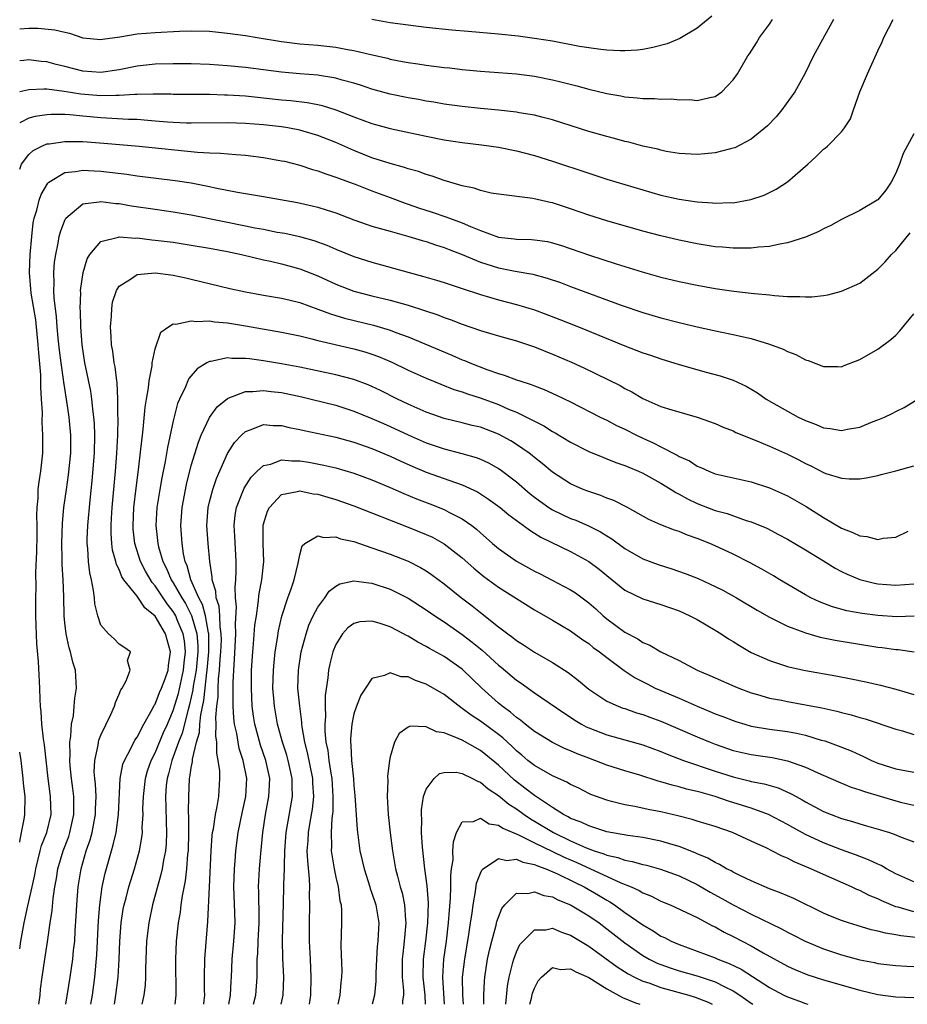
# Model space of a CAD drawing. Units: inches. Extents: x 2592000 to 2595000, y 1542000 to 1545000.
# Drawn here: x 2592000 to 2592098, y 1542000 to 1542109 of the extents above; entities that cross this region are included whole.
import ezdxf

# ---------------------------------------------------------------- set-up
doc = ezdxf.new("R2010")
doc.units = ezdxf.units.IN
doc.header["$MEASUREMENT"] = 0
doc.layers.add('LD25921542_2ft', color=143, linetype='Continuous')

msp = doc.modelspace()

# ---------------------------------------------------------------- linework, layer by layer
at = {"layer": 'LD25921542_2ft'}
for points, elevation in [([(2592076.62, 1542109.38), (2592075, 1542108.05), (2592073.08, 1542106.92), (2592071.67, 1542106.33), (2592070.11, 1542105.89), (2592069, 1542105.69), (2592068.39, 1542105.61), (2592067, 1542105.53), (2592066.47, 1542105.53), (2592065, 1542105.61), (2592064.33, 1542105.67), (2592063, 1542105.86), (2592061.97, 1542106.03), (2592059, 1542106.6), (2592057, 1542106.92), (2592055.17, 1542107.17), (2592053, 1542107.39), (2592049.67, 1542107.67), (2592047.83, 1542107.83), (2592045, 1542108.12), (2592043, 1542108.37), (2592041, 1542108.65), (2592039, 1542109.01)], 7736), ([(2592000, 1542107.96), (2592001, 1542108.04), (2592002.05, 1542108.05), (2592003.88, 1542107.88), (2592005, 1542107.59), (2592005.5, 1542107.5), (2592007, 1542106.99), (2592009, 1542106.79), (2592009.17, 1542106.83), (2592011.08, 1542107.08), (2592013, 1542107.41), (2592015, 1542107.56), (2592017.7, 1542107.7), (2592019, 1542107.74), (2592021, 1542107.7), (2592023, 1542107.51), (2592025, 1542107.24), (2592026.3, 1542107), (2592029, 1542106.56), (2592031, 1542106.32), (2592033, 1542106.17), (2592035, 1542105.95), (2592036.3, 1542105.7), (2592037, 1542105.58), (2592038.87, 1542105.13), (2592040.71, 1542104.71), (2592041, 1542104.63), (2592042.37, 1542104.37), (2592043, 1542104.24), (2592044.09, 1542104.09), (2592045, 1542103.94), (2592047, 1542103.69), (2592047.64, 1542103.64), (2592049, 1542103.48), (2592051, 1542103.3), (2592055, 1542102.99), (2592057, 1542102.73), (2592059, 1542102.33), (2592059.9, 1542102.1), (2592061.67, 1542101.67), (2592063, 1542101.3), (2592065, 1542100.81), (2592066.55, 1542100.55), (2592067, 1542100.45), (2592068.35, 1542100.35), (2592069, 1542100.26), (2592070.27, 1542100.27), (2592071, 1542100.2), (2592072.21, 1542100.21), (2592073, 1542100.11), (2592074.14, 1542100.14), (2592075, 1542100.04), (2592076.39, 1542100.39), (2592077, 1542100.5), (2592077.73, 1542101), (2592079, 1542102.32), (2592079.47, 1542103), (2592080.63, 1542105), (2592080.79, 1542105.21), (2592081.57, 1542106.43), (2592081.89, 1542107), (2592083, 1542108.49), (2592083.36, 1542109)], 7734), ([(2592090.11, 1542109), (2592087.9, 1542105), (2592086.91, 1542103), (2592085.83, 1542101), (2592084.37, 1542099), (2592083.75, 1542098.25), (2592082.78, 1542097.22), (2592081, 1542095.76), (2592079.19, 1542094.81), (2592079, 1542094.75), (2592078.69, 1542094.69), (2592077, 1542094.24), (2592075.87, 1542094.13), (2592075, 1542094.08), (2592073, 1542094.19), (2592071.59, 1542094.41), (2592071, 1542094.53), (2592070.64, 1542094.64), (2592069, 1542095), (2592067.44, 1542095.44), (2592067, 1542095.52), (2592065.85, 1542095.85), (2592065, 1542096.05), (2592063, 1542096.62), (2592059, 1542097.89), (2592057.81, 1542098.19), (2592057, 1542098.41), (2592055.31, 1542098.69), (2592055, 1542098.75), (2592053, 1542098.96), (2592051, 1542099.14), (2592049, 1542099.36), (2592047, 1542099.65), (2592045.85, 1542099.85), (2592045, 1542099.98), (2592044.14, 1542100.14), (2592043, 1542100.33), (2592041, 1542100.75), (2592039, 1542101.29), (2592037.73, 1542101.73), (2592037, 1542101.95), (2592035.7, 1542102.3), (2592035, 1542102.52), (2592033.19, 1542102.81), (2592033, 1542102.85), (2592031.01, 1542102.99), (2592029, 1542103.17), (2592027, 1542103.45), (2592025, 1542103.7), (2592023, 1542103.87), (2592021, 1542104.01), (2592019, 1542104.1), (2592017, 1542104.11), (2592015, 1542104.06), (2592013, 1542103.86), (2592011, 1542103.45), (2592009, 1542103.13), (2592007, 1542103.28), (2592005, 1542103.82), (2592004.04, 1542104.04), (2592003, 1542104.31), (2592002.36, 1542104.36), (2592001, 1542104.53), (2592000.46, 1542104.46), (2592000, 1542104.43)], 7732), ([(2592000, 1542101.05), (2592001, 1542101.26), (2592002.66, 1542101.34), (2592003, 1542101.32), (2592004.91, 1542101.09), (2592006.77, 1542100.77), (2592009, 1542100.59), (2592010.65, 1542100.65), (2592011, 1542100.63), (2592012.75, 1542100.75), (2592013, 1542100.75), (2592014.79, 1542100.79), (2592015, 1542100.78), (2592016.78, 1542100.78), (2592017, 1542100.76), (2592021, 1542100.74), (2592022.67, 1542100.67), (2592023, 1542100.67), (2592025, 1542100.55), (2592027, 1542100.35), (2592029, 1542100.12), (2592030.03, 1542100.03), (2592031.83, 1542099.83), (2592033, 1542099.61), (2592033.5, 1542099.5), (2592035.01, 1542099.01), (2592037, 1542098.22), (2592039, 1542097.48), (2592041, 1542096.93), (2592045, 1542096.08), (2592047, 1542095.68), (2592049, 1542095.38), (2592051.13, 1542095.13), (2592053, 1542094.87), (2592055, 1542094.48), (2592057, 1542093.97), (2592059, 1542093.34), (2592063, 1542091.98), (2592065, 1542091.34), (2592069, 1542090.14), (2592071, 1542089.58), (2592073, 1542089.12), (2592075, 1542088.82), (2592076.71, 1542088.71), (2592077, 1542088.67), (2592078.74, 1542088.74), (2592079, 1542088.73), (2592080.93, 1542089.07), (2592082.42, 1542089.58), (2592083.77, 1542090.23), (2592085, 1542091.04), (2592087.25, 1542093), (2592088.17, 1542093.83), (2592089, 1542094.65), (2592089.2, 1542094.8), (2592089.44, 1542095), (2592091, 1542096.56), (2592091.33, 1542097), (2592091.99, 1542098.01), (2592092.3, 1542099), (2592093.02, 1542101), (2592093.85, 1542103), (2592095, 1542105.55), (2592095.47, 1542106.53), (2592095.68, 1542107), (2592096.7, 1542109)], 7730), ([(2592099, 1542096.37), (2592097.81, 1542094.19), (2592097.4, 1542093), (2592097, 1542091.98), (2592096.47, 1542091), (2592095.89, 1542090.11), (2592095, 1542089.05), (2592094.93, 1542089), (2592093, 1542087.87), (2592091, 1542086.88), (2592089.79, 1542086.21), (2592089, 1542085.84), (2592088.46, 1542085.54), (2592087, 1542084.91), (2592085, 1542084.27), (2592084.15, 1542084.15), (2592083, 1542083.89), (2592081.81, 1542083.81), (2592081, 1542083.7), (2592079.71, 1542083.71), (2592079, 1542083.68), (2592077.8, 1542083.8), (2592077, 1542083.85), (2592075, 1542084.16), (2592073, 1542084.58), (2592071, 1542085.05), (2592069, 1542085.58), (2592065, 1542086.71), (2592063, 1542087.34), (2592061, 1542088.05), (2592059, 1542088.7), (2592058.74, 1542088.74), (2592056.8, 1542089.2), (2592053, 1542089.66), (2592052.2, 1542089.8), (2592051, 1542090.09), (2592050.33, 1542090.33), (2592049, 1542090.61), (2592047.62, 1542091), (2592047, 1542091.18), (2592045.66, 1542091.66), (2592045, 1542091.84), (2592044.17, 1542092.17), (2592043, 1542092.48), (2592042.62, 1542092.62), (2592041, 1542093.05), (2592039, 1542093.69), (2592037, 1542094.5), (2592035, 1542095.39), (2592033, 1542096.18), (2592032.37, 1542096.37), (2592031, 1542096.75), (2592029.69, 1542097), (2592029, 1542097.11), (2592027, 1542097.35), (2592025, 1542097.51), (2592023, 1542097.58), (2592019, 1542097.55), (2592018.45, 1542097.55), (2592017, 1542097.61), (2592016.36, 1542097.64), (2592015, 1542097.77), (2592014.18, 1542097.82), (2592013, 1542097.92), (2592012.05, 1542097.95), (2592009, 1542098.13), (2592007, 1542098.31), (2592005.55, 1542098.45), (2592005, 1542098.48), (2592003.5, 1542098.5), (2592003, 1542098.46), (2592001.73, 1542098.27), (2592001, 1542098.07), (2592000, 1542097.57)], 7728), ([(2592000, 1542092.44), (2592000.21, 1542093), (2592001, 1542094.06), (2592001.48, 1542094.52), (2592002.45, 1542095), (2592003, 1542095.23), (2592003.25, 1542095.25), (2592005, 1542095.52), (2592005.49, 1542095.49), (2592007, 1542095.49), (2592009.32, 1542095.32), (2592013.22, 1542095), (2592019.67, 1542094.33), (2592021, 1542094.26), (2592022.22, 1542094.22), (2592023.94, 1542094.06), (2592025, 1542094), (2592027, 1542093.75), (2592029, 1542093.38), (2592029.31, 1542093.31), (2592031, 1542092.88), (2592032.42, 1542092.42), (2592033, 1542092.26), (2592033.91, 1542091.91), (2592035, 1542091.56), (2592035.39, 1542091.39), (2592037.31, 1542090.69), (2592039, 1542090.04), (2592041, 1542089.32), (2592042.68, 1542088.68), (2592043, 1542088.58), (2592044.16, 1542088.16), (2592045.67, 1542087.67), (2592047.17, 1542087.17), (2592047.58, 1542087), (2592049, 1542086.5), (2592049.92, 1542086.08), (2592051, 1542085.65), (2592053, 1542084.92), (2592054.73, 1542084.73), (2592055, 1542084.69), (2592056.66, 1542084.66), (2592057, 1542084.63), (2592058.42, 1542084.42), (2592059, 1542084.3), (2592060, 1542084), (2592063.08, 1542082.92), (2592066.03, 1542081.97), (2592068.93, 1542081.07), (2592071, 1542080.49), (2592073, 1542080.01), (2592075, 1542079.59), (2592077, 1542079.22), (2592079.08, 1542078.92), (2592081, 1542078.71), (2592081.34, 1542078.66), (2592083, 1542078.52), (2592083.56, 1542078.44), (2592085, 1542078.36), (2592086.36, 1542078.36), (2592087, 1542078.3), (2592087.7, 1542078.3), (2592089, 1542078.45), (2592089.47, 1542078.53), (2592091, 1542078.93), (2592093, 1542079.83), (2592095, 1542081.36), (2592095.81, 1542082.19), (2592096.53, 1542083), (2592097, 1542083.43), (2592098.6, 1542085.4)], 7726), ([(2592000, 1542006.13), (2592000.12, 1542007), (2592000.48, 1542009), (2592000.89, 1542010.89), (2592001.39, 1542013), (2592001.67, 1542014.33), (2592001.78, 1542015), (2592002.06, 1542016.06), (2592002.27, 1542017), (2592002.42, 1542017.58), (2592003, 1542019), (2592003.47, 1542021), (2592003.42, 1542023), (2592003.16, 1542025), (2592002.73, 1542028.73), (2592002.63, 1542029.37), (2592002.46, 1542031), (2592002.39, 1542032.39), (2592002.31, 1542033), (2592002.26, 1542033.74), (2592002.22, 1542035), (2592002.07, 1542037.93), (2592001.89, 1542039.89), (2592001.77, 1542043), (2592001.77, 1542045), (2592001.81, 1542046.19), (2592001.8, 1542047.8), (2592001.91, 1542050.09), (2592001.93, 1542051.93), (2592001.92, 1542053), (2592001.9, 1542054.1), (2592001.93, 1542055), (2592002.03, 1542056.03), (2592002.06, 1542057), (2592002.15, 1542057.85), (2592002.34, 1542059), (2592002.56, 1542061), (2592002.57, 1542061.43), (2592002.57, 1542063), (2592002.48, 1542064.48), (2592002.51, 1542065.49), (2592002.43, 1542067), (2592002.33, 1542068.33), (2592002.34, 1542069), (2592002.33, 1542069.67), (2592002.11, 1542072.11), (2592002.06, 1542073), (2592001.77, 1542075.77), (2592001.28, 1542078.72), (2592001.1, 1542081), (2592001.16, 1542083), (2592001.33, 1542085), (2592001.51, 1542086.49), (2592001.62, 1542087), (2592001.9, 1542087.9), (2592002.15, 1542089), (2592002.37, 1542089.63), (2592003.1, 1542090.9), (2592003.22, 1542091), (2592005, 1542092.09), (2592006.17, 1542092.17), (2592007, 1542092.34), (2592008.24, 1542092.24), (2592009, 1542092.21), (2592011.87, 1542091.87), (2592013, 1542091.7), (2592017.2, 1542091.2), (2592019, 1542090.92), (2592021, 1542090.51), (2592021.63, 1542090.37), (2592024.1, 1542089.9), (2592027, 1542089.43), (2592030.75, 1542088.75), (2592032.38, 1542088.38), (2592033, 1542088.23), (2592033.94, 1542087.94), (2592035, 1542087.59), (2592037, 1542086.83), (2592038.35, 1542086.35), (2592039, 1542086.14), (2592040.19, 1542085.81), (2592041, 1542085.56), (2592043.1, 1542085), (2592044.55, 1542084.55), (2592045, 1542084.43), (2592046.05, 1542084.05), (2592047, 1542083.77), (2592047.54, 1542083.54), (2592049, 1542083), (2592051, 1542082.16), (2592053, 1542081.51), (2592054.85, 1542081.15), (2592056.81, 1542080.81), (2592058.39, 1542080.39), (2592059.88, 1542079.88), (2592061, 1542079.45), (2592066.6, 1542077.4), (2592069, 1542076.57), (2592071, 1542075.98), (2592073, 1542075.46), (2592075.01, 1542074.99), (2592077.56, 1542074.44), (2592079, 1542074.15), (2592080.13, 1542073.87), (2592081, 1542073.69), (2592083, 1542073.08), (2592084.53, 1542072.53), (2592085, 1542072.26), (2592085.93, 1542071.93), (2592087, 1542071.34), (2592087.28, 1542071.28), (2592089, 1542070.58), (2592090.59, 1542070.59), (2592091, 1542070.57), (2592091.29, 1542070.71), (2592093, 1542071.37), (2592095, 1542072.51), (2592096.43, 1542073.57), (2592097, 1542074.06), (2592097.46, 1542074.54), (2592099, 1542076.42)], 7724), ([(2592002.13, 1542000), (2592002.26, 1542001), (2592002.32, 1542001.68), (2592002.48, 1542003), (2592002.77, 1542005), (2592003.09, 1542006.91), (2592003.38, 1542009), (2592003.6, 1542010.4), (2592003.7, 1542011.7), (2592003.9, 1542013), (2592004.06, 1542013.94), (2592004.21, 1542015), (2592004.8, 1542017), (2592005.43, 1542018.57), (2592005.56, 1542019), (2592006.01, 1542021), (2592006.01, 1542022.01), (2592005.99, 1542023), (2592005.89, 1542023.89), (2592005.74, 1542025), (2592005.6, 1542026.4), (2592005.56, 1542027), (2592005.6, 1542027.6), (2592005.55, 1542029), (2592005.68, 1542029.68), (2592005.73, 1542031), (2592005.94, 1542031.94), (2592006.04, 1542033), (2592006.1, 1542033.9), (2592006.29, 1542035), (2592006.17, 1542037), (2592005.88, 1542037.88), (2592005.64, 1542039), (2592005.46, 1542039.46), (2592005.13, 1542041), (2592005, 1542042.22), (2592004.93, 1542043), (2592004.88, 1542045.12), (2592004.8, 1542047), (2592004.69, 1542048.69), (2592004.69, 1542049.31), (2592004.65, 1542051), (2592004.74, 1542053.26), (2592004.9, 1542055), (2592005.17, 1542057), (2592005.41, 1542058.59), (2592005.66, 1542061), (2592005.65, 1542063), (2592005.46, 1542065), (2592005.18, 1542067), (2592004.87, 1542068.87), (2592004.85, 1542069.15), (2592004.58, 1542071), (2592004.41, 1542072.41), (2592004.27, 1542073.73), (2592004.15, 1542075), (2592004.08, 1542076.08), (2592003.95, 1542077), (2592003.82, 1542078.18), (2592003.79, 1542079), (2592003.82, 1542079.82), (2592003.79, 1542081), (2592003.87, 1542082.13), (2592003.99, 1542083), (2592004.26, 1542084.26), (2592004.38, 1542085), (2592004.5, 1542085.5), (2592005, 1542086.79), (2592005.12, 1542087), (2592007, 1542088.62), (2592008.81, 1542088.81), (2592009, 1542088.87), (2592010.64, 1542088.64), (2592011, 1542088.63), (2592012.38, 1542088.38), (2592015, 1542088), (2592017, 1542087.72), (2592019, 1542087.37), (2592022.63, 1542086.63), (2592025, 1542086.18), (2592026.04, 1542085.96), (2592027, 1542085.79), (2592028.52, 1542085.48), (2592029.34, 1542085.34), (2592030.98, 1542084.98), (2592032.55, 1542084.55), (2592034.02, 1542084.02), (2592035, 1542083.57), (2592037, 1542082.77), (2592039, 1542082.13), (2592043.13, 1542081), (2592044.61, 1542080.61), (2592046.16, 1542080.16), (2592047, 1542079.89), (2592047.66, 1542079.66), (2592049, 1542079.23), (2592051, 1542078.57), (2592053, 1542077.98), (2592055, 1542077.46), (2592057, 1542076.87), (2592058.37, 1542076.37), (2592059.81, 1542075.81), (2592061.85, 1542075), (2592067, 1542072.88), (2592069, 1542072.11), (2592069.84, 1542071.84), (2592071, 1542071.43), (2592073, 1542070.82), (2592076.02, 1542069.98), (2592077.57, 1542069.57), (2592079, 1542069.08), (2592080.42, 1542068.42), (2592081.68, 1542067.68), (2592082.66, 1542067), (2592085, 1542065.65), (2592086.19, 1542065), (2592087, 1542064.61), (2592088.17, 1542064.17), (2592089, 1542063.82), (2592089.74, 1542063.74), (2592091, 1542063.51), (2592091.66, 1542063.66), (2592093, 1542063.87), (2592094.5, 1542064.5), (2592095, 1542064.68), (2592095.76, 1542065), (2592096.6, 1542065.4), (2592097, 1542065.62), (2592097.94, 1542066.06), (2592099.18, 1542066.82)], 7722), ([(2592005.12, 1542000), (2592005.59, 1542003), (2592005.89, 1542005), (2592005.97, 1542005.97), (2592006.09, 1542007), (2592006.14, 1542008.14), (2592006.25, 1542009.75), (2592006.32, 1542011), (2592006.49, 1542013), (2592006.8, 1542015), (2592007.36, 1542017), (2592007.8, 1542018.2), (2592008.01, 1542019), (2592008.23, 1542020.23), (2592008.4, 1542021), (2592008.4, 1542021.6), (2592008.45, 1542023), (2592008.38, 1542024.38), (2592008.31, 1542025), (2592008.26, 1542025.74), (2592008.31, 1542027), (2592008.68, 1542028.68), (2592008.71, 1542029), (2592008.76, 1542029.24), (2592009, 1542029.8), (2592010.08, 1542032.08), (2592010.48, 1542033), (2592010.59, 1542033.41), (2592011, 1542034.33), (2592011.19, 1542034.81), (2592011.33, 1542035), (2592011.8, 1542035.8), (2592012.24, 1542037), (2592011.95, 1542038.04), (2592012.25, 1542039), (2592011.52, 1542039.52), (2592011, 1542039.85), (2592010.47, 1542040.47), (2592009.85, 1542041), (2592009, 1542041.95), (2592008.65, 1542043), (2592008.33, 1542044.33), (2592008.28, 1542045), (2592008.19, 1542045.81), (2592007.94, 1542047), (2592007.77, 1542047.77), (2592007.63, 1542049), (2592007.55, 1542050.45), (2592007.48, 1542051), (2592007.48, 1542051.48), (2592007.54, 1542053), (2592007.8, 1542055.8), (2592008.04, 1542057.96), (2592008.28, 1542061), (2592008.32, 1542063), (2592008.28, 1542064.28), (2592008.22, 1542065), (2592008.09, 1542065.91), (2592007.99, 1542067), (2592007.86, 1542067.86), (2592007.2, 1542071), (2592006.9, 1542073), (2592006.77, 1542075), (2592006.73, 1542076.73), (2592006.71, 1542077), (2592006.76, 1542078.76), (2592006.75, 1542079), (2592007.01, 1542081), (2592007.47, 1542082.53), (2592007.78, 1542083), (2592009, 1542084.44), (2592010.93, 1542084.93), (2592011, 1542084.96), (2592012.82, 1542084.82), (2592013, 1542084.84), (2592014.62, 1542084.62), (2592015, 1542084.6), (2592017, 1542084.35), (2592019, 1542084.04), (2592021, 1542083.7), (2592023, 1542083.33), (2592024.57, 1542083), (2592027, 1542082.4), (2592027.75, 1542082.25), (2592029, 1542081.96), (2592031, 1542081.42), (2592033, 1542080.62), (2592035, 1542079.71), (2592037, 1542078.95), (2592039, 1542078.42), (2592041, 1542077.93), (2592043, 1542077.38), (2592044.81, 1542076.81), (2592046.3, 1542076.3), (2592047, 1542076.02), (2592047.76, 1542075.76), (2592049, 1542075.28), (2592051, 1542074.59), (2592053, 1542073.99), (2592055, 1542073.43), (2592057, 1542072.76), (2592059, 1542071.97), (2592059.68, 1542071.68), (2592061.08, 1542071.08), (2592062.45, 1542070.45), (2592066.48, 1542068.48), (2592067, 1542068.17), (2592067.79, 1542067.79), (2592069, 1542067.04), (2592071, 1542066.18), (2592072.2, 1542065.8), (2592075, 1542065), (2592077, 1542064.29), (2592077.88, 1542063.88), (2592079, 1542063.46), (2592079.3, 1542063.3), (2592081.62, 1542062.38), (2592083, 1542061.79), (2592085, 1542060.9), (2592086.27, 1542060.27), (2592087, 1542059.86), (2592087.6, 1542059.6), (2592089, 1542058.85), (2592089.24, 1542058.76), (2592091, 1542058.25), (2592091.85, 1542058.15), (2592093, 1542058.17), (2592093.72, 1542058.28), (2592095, 1542058.52), (2592095.36, 1542058.64), (2592097, 1542059.05), (2592099, 1542059.59)], 7720), ([(2592007.89, 1542000), (2592008.05, 1542001), (2592008.33, 1542003), (2592008.54, 1542005.46), (2592008.71, 1542009.29), (2592008.86, 1542011), (2592009.14, 1542013), (2592009.47, 1542014.53), (2592010.16, 1542017), (2592010.36, 1542017.64), (2592010.67, 1542019), (2592010.95, 1542021), (2592011.12, 1542025), (2592011.42, 1542026.58), (2592011.59, 1542027), (2592012.3, 1542028.3), (2592012.76, 1542029.24), (2592013, 1542029.58), (2592013.73, 1542031), (2592014.7, 1542032.7), (2592014.9, 1542033.1), (2592015, 1542033.24), (2592015.49, 1542034.51), (2592015.71, 1542035), (2592016.13, 1542036.13), (2592016.43, 1542037), (2592016.49, 1542037.51), (2592016.7, 1542039), (2592016.15, 1542041), (2592015, 1542042.96), (2592013.87, 1542043.87), (2592013, 1542045.18), (2592011.54, 1542047), (2592011.31, 1542047.31), (2592011, 1542048.14), (2592010.7, 1542048.7), (2592010.64, 1542049), (2592010.28, 1542050.28), (2592010.2, 1542051), (2592010.12, 1542052.12), (2592010.12, 1542053), (2592010.18, 1542053.82), (2592010.24, 1542055), (2592010.61, 1542059), (2592010.76, 1542061), (2592010.86, 1542063), (2592010.9, 1542064.9), (2592010.88, 1542065.12), (2592010.88, 1542067), (2592010.79, 1542068.79), (2592010.76, 1542069), (2592010.57, 1542070.57), (2592010.47, 1542071), (2592010.3, 1542072.3), (2592010.17, 1542073), (2592010.12, 1542073.88), (2592010.06, 1542075), (2592010.16, 1542076.16), (2592010.19, 1542077), (2592010.29, 1542077.71), (2592010.71, 1542079), (2592011, 1542079.48), (2592012.25, 1542080.25), (2592013, 1542080.79), (2592015, 1542080.96), (2592016.74, 1542080.74), (2592017, 1542080.72), (2592018.4, 1542080.4), (2592019, 1542080.28), (2592023.26, 1542079.25), (2592025, 1542078.87), (2592027, 1542078.5), (2592029, 1542078.17), (2592029.93, 1542077.93), (2592031, 1542077.68), (2592033, 1542076.96), (2592034.41, 1542076.41), (2592035.96, 1542075.96), (2592039.17, 1542075.17), (2592041, 1542074.62), (2592041.63, 1542074.37), (2592043, 1542073.88), (2592047.85, 1542071.85), (2592049, 1542071.35), (2592049.26, 1542071.26), (2592049.85, 1542071), (2592051.73, 1542070.27), (2592053, 1542069.83), (2592053.65, 1542069.65), (2592055, 1542069.12), (2592055.36, 1542069), (2592056.62, 1542068.62), (2592057, 1542068.45), (2592058.06, 1542068.06), (2592059.44, 1542067.44), (2592061, 1542066.68), (2592064.28, 1542065), (2592065, 1542064.66), (2592066.08, 1542064.08), (2592067, 1542063.67), (2592068.28, 1542063), (2592069, 1542062.65), (2592070.14, 1542062.14), (2592071, 1542061.69), (2592072.78, 1542060.78), (2592073, 1542060.64), (2592074.14, 1542060.14), (2592075, 1542059.56), (2592075.41, 1542059.41), (2592076.29, 1542059), (2592077, 1542058.72), (2592081, 1542057.83), (2592083, 1542057.18), (2592085, 1542056.29), (2592087.09, 1542055.09), (2592089, 1542053.87), (2592091, 1542052.69), (2592092.23, 1542052.23), (2592093, 1542051.85), (2592093.79, 1542051.79), (2592095, 1542051.45), (2592095.61, 1542051.61), (2592097, 1542051.71), (2592098.37, 1542052.37)], 7718), ([(2592010.49, 1542000), (2592010.65, 1542001), (2592010.89, 1542003), (2592011, 1542005), (2592011.08, 1542007), (2592011.23, 1542009), (2592011.47, 1542010.53), (2592011.57, 1542011), (2592011.78, 1542011.78), (2592012.08, 1542013), (2592012.29, 1542013.71), (2592012.7, 1542015), (2592013.26, 1542017), (2592013.53, 1542018.47), (2592013.58, 1542019), (2592013.57, 1542019.57), (2592013.66, 1542021), (2592013.65, 1542021.65), (2592013.69, 1542023), (2592013.92, 1542025), (2592014.16, 1542025.84), (2592014.57, 1542027), (2592015, 1542027.83), (2592015.93, 1542030.07), (2592016.35, 1542031), (2592017, 1542032.51), (2592017.58, 1542034.42), (2592018.15, 1542037), (2592018.22, 1542037.78), (2592018.35, 1542039), (2592018.24, 1542040.24), (2592018.1, 1542041), (2592017.45, 1542042.55), (2592017.28, 1542043), (2592017.18, 1542043.18), (2592017, 1542043.47), (2592016.32, 1542044.32), (2592015, 1542046.33), (2592014.68, 1542046.68), (2592013.93, 1542047.93), (2592013.39, 1542049), (2592012.75, 1542051), (2592012.58, 1542052.58), (2592012.55, 1542053), (2592012.64, 1542055), (2592012.88, 1542057.12), (2592013.15, 1542059.15), (2592013.43, 1542061.43), (2592013.58, 1542063), (2592013.68, 1542063.68), (2592013.89, 1542066.11), (2592014.03, 1542067), (2592014.25, 1542068.25), (2592014.32, 1542069), (2592014.66, 1542070.66), (2592014.68, 1542071), (2592015, 1542072.55), (2592015.62, 1542074.38), (2592016.46, 1542075), (2592017, 1542075.31), (2592017.28, 1542075.28), (2592019, 1542075.67), (2592019.58, 1542075.58), (2592021, 1542075.65), (2592021.55, 1542075.55), (2592023, 1542075.44), (2592025, 1542075.11), (2592029, 1542074.41), (2592031, 1542073.99), (2592032.34, 1542073.66), (2592033, 1542073.47), (2592037, 1542072.55), (2592038.21, 1542072.21), (2592039, 1542071.97), (2592039.71, 1542071.71), (2592041.12, 1542071.12), (2592043, 1542070.21), (2592045, 1542069.3), (2592046.63, 1542068.63), (2592048.07, 1542068.07), (2592049, 1542067.81), (2592049.58, 1542067.58), (2592051.1, 1542067.1), (2592053, 1542066.38), (2592054.11, 1542065.89), (2592055, 1542065.53), (2592056.71, 1542064.71), (2592057, 1542064.53), (2592058.03, 1542064.03), (2592059, 1542063.41), (2592059.27, 1542063.27), (2592061, 1542062.21), (2592063, 1542061.18), (2592064.55, 1542060.55), (2592065, 1542060.39), (2592065.99, 1542059.99), (2592067, 1542059.65), (2592067.44, 1542059.44), (2592068.52, 1542059), (2592069, 1542058.79), (2592071, 1542057.68), (2592072.11, 1542057), (2592072.64, 1542056.64), (2592073, 1542056.47), (2592073.94, 1542055.94), (2592075, 1542055.43), (2592077, 1542054.67), (2592078.32, 1542054.32), (2592080.43, 1542053.57), (2592081, 1542053.41), (2592082.7, 1542052.7), (2592084.02, 1542052.02), (2592085, 1542051.5), (2592087, 1542050.3), (2592089, 1542049.07), (2592090.29, 1542048.29), (2592091, 1542047.9), (2592091.61, 1542047.61), (2592093, 1542047.02), (2592094.63, 1542046.63), (2592095, 1542046.56), (2592097, 1542046.41), (2592099, 1542046.56)], 7716), ([(2592099.04, 1542042.96), (2592097.1, 1542042.9), (2592095, 1542043.04), (2592093.27, 1542043.27), (2592091.57, 1542043.57), (2592089.99, 1542043.99), (2592088.54, 1542044.54), (2592087.59, 1542045), (2592087, 1542045.32), (2592084.15, 1542047), (2592083.44, 1542047.44), (2592082.17, 1542048.17), (2592080.87, 1542048.87), (2592079, 1542049.82), (2592077, 1542050.74), (2592076.4, 1542051), (2592075, 1542051.56), (2592073.92, 1542051.92), (2592073, 1542052.33), (2592072.49, 1542052.49), (2592071, 1542053.09), (2592069.67, 1542053.67), (2592067.29, 1542055), (2592065.77, 1542055.77), (2592065, 1542056.04), (2592064.33, 1542056.33), (2592063, 1542056.76), (2592062.39, 1542057), (2592061, 1542057.62), (2592059, 1542058.9), (2592057.86, 1542059.86), (2592057, 1542060.51), (2592056.74, 1542060.74), (2592056.39, 1542061), (2592055, 1542061.96), (2592054.36, 1542062.36), (2592053, 1542063.12), (2592051, 1542063.87), (2592050.08, 1542064.08), (2592049, 1542064.36), (2592047, 1542064.83), (2592045, 1542065.53), (2592043, 1542066.43), (2592041.82, 1542067), (2592039.96, 1542067.96), (2592039, 1542068.4), (2592038.58, 1542068.58), (2592037, 1542069.16), (2592035, 1542069.67), (2592031, 1542070.51), (2592029, 1542070.9), (2592027, 1542071.24), (2592025.43, 1542071.43), (2592025, 1542071.5), (2592023.5, 1542071.5), (2592023, 1542071.56), (2592021.17, 1542071.17), (2592021, 1542071.16), (2592020.71, 1542071), (2592019.66, 1542070.34), (2592018.74, 1542069.26), (2592018.62, 1542069), (2592018.36, 1542068.36), (2592017.69, 1542067), (2592017.49, 1542066.51), (2592017, 1542064.58), (2592016.35, 1542061.65), (2592016.1, 1542060.1), (2592015.72, 1542058.28), (2592015.51, 1542057), (2592015.2, 1542055), (2592015.09, 1542053), (2592015.29, 1542051), (2592015.37, 1542050.63), (2592015.84, 1542049), (2592016.25, 1542048.25), (2592016.76, 1542047), (2592017, 1542046.64), (2592017.94, 1542045), (2592018.35, 1542044.35), (2592019.03, 1542043.03), (2592019.6, 1542041), (2592019.71, 1542039.71), (2592019.71, 1542039), (2592019.53, 1542037), (2592019.22, 1542035.22), (2592019.18, 1542034.82), (2592018.81, 1542033.19), (2592018.64, 1542032.64), (2592017.99, 1542030.01), (2592017.58, 1542029), (2592017, 1542027.39), (2592016.84, 1542027), (2592016.48, 1542025.52), (2592016.32, 1542025), (2592016.23, 1542024.23), (2592016.14, 1542023), (2592016.19, 1542021.81), (2592016.21, 1542020.21), (2592016.27, 1542019), (2592016.23, 1542017.77), (2592016.16, 1542017), (2592015.94, 1542015.94), (2592015.79, 1542015), (2592015.64, 1542014.36), (2592014.71, 1542011), (2592014.28, 1542009), (2592014.05, 1542007), (2592013.94, 1542003.94), (2592013.93, 1542003), (2592013.89, 1542002.11), (2592013.76, 1542001), (2592013.54, 1542000)], 7714), ([(2592017.22, 1542000), (2592017.32, 1542001), (2592017.28, 1542005), (2592017.37, 1542007), (2592017.58, 1542009), (2592017.79, 1542010.21), (2592017.87, 1542011), (2592018.01, 1542012.01), (2592018.35, 1542013.65), (2592018.51, 1542015), (2592018.63, 1542016.63), (2592018.68, 1542017), (2592018.72, 1542019), (2592018.73, 1542020.73), (2592018.7, 1542021.3), (2592018.72, 1542023), (2592018.81, 1542025), (2592018.85, 1542025.15), (2592019, 1542026.19), (2592019.14, 1542026.86), (2592019.14, 1542027.14), (2592019.59, 1542029), (2592019.92, 1542030.08), (2592019.95, 1542031), (2592020.04, 1542032.04), (2592020.38, 1542033.62), (2592020.52, 1542035), (2592020.72, 1542036.72), (2592020.77, 1542037), (2592020.94, 1542039), (2592020.93, 1542041), (2592020.9, 1542041.1), (2592020.57, 1542043), (2592020.24, 1542044.24), (2592019.84, 1542045), (2592018.96, 1542047), (2592018.55, 1542048.55), (2592018.33, 1542049), (2592018.15, 1542049.85), (2592017.99, 1542051), (2592017.85, 1542053), (2592017.97, 1542055), (2592018.46, 1542057.54), (2592019, 1542059.64), (2592019.78, 1542062.22), (2592020.1, 1542063), (2592021, 1542064.95), (2592021.85, 1542066.15), (2592023, 1542067.07), (2592023.09, 1542067.09), (2592025, 1542067.84), (2592025.82, 1542067.82), (2592027, 1542067.96), (2592027.84, 1542067.84), (2592029, 1542067.72), (2592031.24, 1542067.24), (2592032.27, 1542067), (2592035, 1542066.3), (2592037, 1542065.67), (2592039, 1542064.86), (2592040.28, 1542064.28), (2592041, 1542063.97), (2592043, 1542063.04), (2592045, 1542062.16), (2592047, 1542061.47), (2592048.96, 1542060.96), (2592050.52, 1542060.52), (2592051, 1542060.33), (2592051.92, 1542059.92), (2592053, 1542059.3), (2592053.19, 1542059.19), (2592055, 1542057.82), (2592056.52, 1542056.52), (2592057, 1542056.15), (2592057.66, 1542055.66), (2592058.6, 1542055), (2592059, 1542054.75), (2592061, 1542053.79), (2592061.58, 1542053.58), (2592062.96, 1542052.96), (2592064.3, 1542052.3), (2592065, 1542051.85), (2592065.54, 1542051.54), (2592067, 1542050.46), (2592069, 1542049.32), (2592070.68, 1542048.68), (2592072.2, 1542048.2), (2592073.69, 1542047.69), (2592075.12, 1542047.12), (2592077, 1542046.26), (2592077.83, 1542045.83), (2592079.35, 1542045), (2592081.64, 1542043.64), (2592083, 1542042.86), (2592085, 1542041.86), (2592086.82, 1542041.18), (2592087, 1542041.1), (2592088.63, 1542040.63), (2592090.3, 1542040.3), (2592095, 1542039.54), (2592095.49, 1542039.49), (2592097, 1542039.27), (2592097.26, 1542039.26), (2592099.03, 1542039.03)], 7712), ([(2592020.39, 1542000), (2592020.44, 1542000.44), (2592020.49, 1542001), (2592020.47, 1542001.53), (2592020.47, 1542003), (2592020.49, 1542005), (2592020.52, 1542005.48), (2592020.83, 1542009.17), (2592021, 1542013), (2592021.19, 1542017), (2592021.31, 1542018.69), (2592021.35, 1542019), (2592021.44, 1542019.44), (2592021.67, 1542021), (2592021.88, 1542021.88), (2592022.05, 1542023), (2592022.17, 1542025), (2592022.17, 1542025.83), (2592021.99, 1542027), (2592021.81, 1542027.81), (2592021.83, 1542029), (2592021.72, 1542029.72), (2592021.77, 1542031), (2592021.73, 1542031.73), (2592021.83, 1542033), (2592021.96, 1542034.04), (2592021.97, 1542035), (2592022.02, 1542036.02), (2592022.14, 1542037), (2592022.21, 1542038.21), (2592022.28, 1542039), (2592022.33, 1542040.33), (2592022.32, 1542041), (2592022.2, 1542041.8), (2592022.16, 1542043), (2592022.08, 1542044.08), (2592021.76, 1542045), (2592021.72, 1542045.72), (2592021.32, 1542047), (2592021.31, 1542047.31), (2592021.05, 1542049), (2592020.88, 1542051), (2592020.73, 1542053), (2592020.86, 1542055), (2592021, 1542055.6), (2592021.38, 1542057), (2592021.79, 1542058.21), (2592023, 1542060.95), (2592023.8, 1542062.2), (2592024.55, 1542063), (2592025, 1542063.42), (2592025.62, 1542063.62), (2592027, 1542064.19), (2592028.08, 1542064.08), (2592029, 1542064.08), (2592029.85, 1542063.85), (2592031, 1542063.63), (2592031.5, 1542063.5), (2592035, 1542062.78), (2592037, 1542062.22), (2592039, 1542061.51), (2592041, 1542060.68), (2592042.14, 1542060.14), (2592043.53, 1542059.53), (2592045, 1542058.92), (2592048.25, 1542057.75), (2592049, 1542057.51), (2592050.7, 1542056.71), (2592051.92, 1542055.92), (2592053.18, 1542055), (2592054.17, 1542054.17), (2592055.77, 1542053), (2592056.47, 1542052.47), (2592057, 1542052.16), (2592057.7, 1542051.7), (2592061, 1542050.11), (2592063, 1542049.03), (2592064.16, 1542048.16), (2592065, 1542047.46), (2592065.59, 1542047), (2592067, 1542045.83), (2592069, 1542044.87), (2592071, 1542044.26), (2592073, 1542043.55), (2592074.19, 1542043), (2592075, 1542042.58), (2592077, 1542041.42), (2592077.67, 1542041), (2592078.47, 1542040.47), (2592079, 1542040.16), (2592079.7, 1542039.7), (2592081, 1542038.95), (2592083, 1542038.04), (2592085, 1542037.41), (2592085.32, 1542037.32), (2592087, 1542036.96), (2592090.36, 1542036.36), (2592092.04, 1542036.04), (2592093.69, 1542035.69), (2592095.32, 1542035.32), (2592097, 1542034.89), (2592099, 1542034.28)], 7710), ([(2592023.15, 1542000), (2592023.34, 1542001), (2592023.42, 1542002.58), (2592023.46, 1542003), (2592023.54, 1542005), (2592023.71, 1542007), (2592023.84, 1542009), (2592023.82, 1542010.18), (2592023.72, 1542013), (2592023.78, 1542015), (2592023.86, 1542015.86), (2592023.94, 1542017), (2592024.19, 1542019), (2592024.66, 1542021.34), (2592025.04, 1542023), (2592025.15, 1542025), (2592024.75, 1542027), (2592024.31, 1542028.31), (2592024.18, 1542029), (2592024.03, 1542029.97), (2592023.8, 1542031), (2592023.71, 1542031.71), (2592023.63, 1542033), (2592023.65, 1542034.35), (2592023.63, 1542035), (2592023.63, 1542035.63), (2592023.71, 1542037), (2592023.8, 1542038.2), (2592023.94, 1542041), (2592023.9, 1542042.1), (2592024.01, 1542044.01), (2592023.9, 1542045), (2592023.84, 1542046.16), (2592023.92, 1542047), (2592023.98, 1542047.98), (2592023.97, 1542049), (2592023.83, 1542051.83), (2592023.74, 1542053), (2592023.86, 1542054.14), (2592024, 1542055), (2592024.87, 1542057.13), (2592025.64, 1542058.36), (2592026.3, 1542059), (2592027, 1542059.63), (2592027.79, 1542059.79), (2592029, 1542060.25), (2592030.14, 1542060.14), (2592031, 1542060.15), (2592032, 1542060), (2592033.69, 1542059.69), (2592035, 1542059.39), (2592037, 1542058.8), (2592039, 1542058.06), (2592041, 1542057.22), (2592042.53, 1542056.53), (2592043.95, 1542055.95), (2592045.4, 1542055.4), (2592047, 1542054.77), (2592047.51, 1542054.49), (2592049, 1542053.73), (2592050.04, 1542053), (2592050.59, 1542052.58), (2592051, 1542052.2), (2592051.65, 1542051.65), (2592052.35, 1542051), (2592053, 1542050.45), (2592055, 1542049.04), (2592057, 1542047.95), (2592057.64, 1542047.64), (2592058.88, 1542047), (2592061, 1542045.88), (2592061.53, 1542045.53), (2592063, 1542044.45), (2592063.77, 1542043.77), (2592064.58, 1542043), (2592065, 1542042.65), (2592067, 1542041.18), (2592068.44, 1542040.44), (2592069, 1542040.06), (2592069.77, 1542039.77), (2592071, 1542039), (2592073, 1542038.04), (2592075.01, 1542037), (2592076.41, 1542036.41), (2592077, 1542036.14), (2592079.18, 1542035.18), (2592079.63, 1542035), (2592081, 1542034.49), (2592081.7, 1542034.3), (2592083, 1542033.9), (2592084.35, 1542033.65), (2592085, 1542033.5), (2592087, 1542033.16), (2592088.81, 1542032.81), (2592090.46, 1542032.46), (2592091, 1542032.3), (2592092.05, 1542032.05), (2592093, 1542031.74), (2592093.59, 1542031.59), (2592097, 1542030.46), (2592097.73, 1542030.27), (2592099, 1542029.88)], 7708), ([(2592025.87, 1542000), (2592026.13, 1542001), (2592026.3, 1542003), (2592026.28, 1542004.28), (2592026.3, 1542005), (2592026.36, 1542005.64), (2592026.41, 1542007), (2592026.51, 1542009), (2592026.5, 1542009.5), (2592026.47, 1542012.47), (2592026.45, 1542013), (2592026.55, 1542015), (2592026.7, 1542016.7), (2592026.92, 1542019), (2592027.23, 1542021), (2592027.6, 1542023), (2592027.61, 1542023.61), (2592027.68, 1542025), (2592027.25, 1542027), (2592026.67, 1542028.67), (2592026.03, 1542031), (2592025.89, 1542031.89), (2592025.74, 1542033), (2592025.65, 1542035), (2592025.68, 1542037), (2592025.8, 1542039), (2592025.9, 1542039.9), (2592026.05, 1542041.95), (2592026.2, 1542043), (2592026.42, 1542044.42), (2592026.52, 1542045.48), (2592026.81, 1542047), (2592027.02, 1542049), (2592026.97, 1542051), (2592026.97, 1542053.03), (2592027.43, 1542054.57), (2592027.66, 1542055), (2592029, 1542056.42), (2592030.76, 1542056.76), (2592031, 1542056.84), (2592032.51, 1542056.51), (2592033, 1542056.46), (2592034.12, 1542056.12), (2592035, 1542055.86), (2592037, 1542055.17), (2592043, 1542052.82), (2592045, 1542052), (2592045.69, 1542051.69), (2592047, 1542050.98), (2592049, 1542049.43), (2592050.27, 1542048.27), (2592051.37, 1542047.37), (2592053, 1542046.18), (2592055, 1542044.9), (2592057, 1542043.67), (2592059, 1542042.53), (2592061, 1542041.34), (2592062.35, 1542040.35), (2592063, 1542039.92), (2592063.5, 1542039.5), (2592064.2, 1542039), (2592065, 1542038.37), (2592066.94, 1542036.94), (2592068.14, 1542036.14), (2592069.46, 1542035.46), (2592070.37, 1542035), (2592071, 1542034.72), (2592073, 1542033.88), (2592075, 1542032.99), (2592076.42, 1542032.42), (2592077, 1542032.16), (2592077.85, 1542031.85), (2592079, 1542031.4), (2592079.3, 1542031.3), (2592080.27, 1542031), (2592081, 1542030.8), (2592083, 1542030.45), (2592085, 1542030.18), (2592086.01, 1542030.01), (2592087, 1542029.78), (2592088.75, 1542029.25), (2592089.15, 1542029.15), (2592090.62, 1542028.62), (2592092.04, 1542028.04), (2592093, 1542027.6), (2592093.43, 1542027.43), (2592094.31, 1542027), (2592095, 1542026.71), (2592097, 1542026.05), (2592099, 1542025.68)], 7706), ([(2592028.94, 1542000), (2592029.17, 1542001), (2592029.23, 1542003), (2592029.12, 1542005.12), (2592029.1, 1542007.1), (2592029.19, 1542011.19), (2592029.26, 1542013), (2592029.25, 1542013.25), (2592029.33, 1542015), (2592029.32, 1542015.32), (2592029.36, 1542017), (2592029.5, 1542019), (2592029.63, 1542019.63), (2592030.2, 1542023), (2592030.17, 1542024.17), (2592030.18, 1542025), (2592029.73, 1542027), (2592029.57, 1542027.57), (2592029.1, 1542029), (2592028.56, 1542031), (2592028.2, 1542033), (2592028.14, 1542033.86), (2592028.04, 1542035), (2592028.09, 1542037), (2592028.16, 1542037.84), (2592028.29, 1542039), (2592028.54, 1542040.54), (2592028.65, 1542041.35), (2592029.02, 1542042.98), (2592029.68, 1542045), (2592030.09, 1542046.09), (2592030.39, 1542047), (2592030.82, 1542048.82), (2592031, 1542049.75), (2592031.27, 1542050.73), (2592031.57, 1542051), (2592033, 1542051.86), (2592033.67, 1542051.67), (2592035, 1542051.73), (2592035.53, 1542051.53), (2592037, 1542051.21), (2592039, 1542050.54), (2592041, 1542049.83), (2592043, 1542049.04), (2592044.36, 1542048.36), (2592045, 1542047.98), (2592045.59, 1542047.59), (2592047, 1542046.55), (2592048.91, 1542045), (2592050.1, 1542044.1), (2592051, 1542043.36), (2592053, 1542041.77), (2592054.04, 1542041), (2592054.6, 1542040.6), (2592055, 1542040.28), (2592055.79, 1542039.79), (2592057, 1542038.99), (2592059, 1542037.83), (2592060.72, 1542036.72), (2592061.85, 1542035.85), (2592063, 1542034.9), (2592065, 1542033.57), (2592066.25, 1542033), (2592066.79, 1542032.79), (2592067, 1542032.73), (2592068.28, 1542032.28), (2592069, 1542032.08), (2592069.78, 1542031.78), (2592071, 1542031.34), (2592075, 1542029.59), (2592076.43, 1542029), (2592077, 1542028.79), (2592079, 1542028.11), (2592081, 1542027.64), (2592083.31, 1542027.31), (2592085, 1542026.96), (2592087, 1542026.25), (2592088.38, 1542025.62), (2592090.64, 1542024.64), (2592092.05, 1542024.05), (2592093, 1542023.75), (2592093.54, 1542023.54), (2592097, 1542022.51), (2592097.66, 1542022.34), (2592099, 1542022.03)], 7704), ([(2592032.09, 1542000), (2592032.25, 1542001), (2592032.28, 1542003), (2592032.18, 1542005), (2592032.1, 1542007), (2592032.1, 1542009), (2592032.14, 1542011), (2592032.1, 1542012.1), (2592032.12, 1542013), (2592032.1, 1542013.9), (2592031.89, 1542015.89), (2592031.84, 1542017), (2592031.92, 1542018.08), (2592031.97, 1542019), (2592032.15, 1542020.15), (2592032.41, 1542021.59), (2592032.55, 1542023), (2592032.46, 1542024.46), (2592032.45, 1542025), (2592031.88, 1542027.88), (2592031.58, 1542029), (2592031.28, 1542030.72), (2592031.25, 1542031), (2592031.24, 1542031.24), (2592031, 1542033), (2592030.81, 1542035), (2592030.85, 1542037), (2592031.16, 1542039), (2592031.7, 1542041), (2592032.03, 1542041.97), (2592032.49, 1542043), (2592033, 1542043.97), (2592033.77, 1542045), (2592034.28, 1542045.72), (2592035, 1542046.29), (2592035.46, 1542046.54), (2592037, 1542046.89), (2592038.64, 1542046.64), (2592039, 1542046.62), (2592041, 1542045.94), (2592043, 1542044.94), (2592045, 1542043.67), (2592045.95, 1542043), (2592047, 1542042.32), (2592049, 1542040.92), (2592050.09, 1542040.09), (2592051.19, 1542039.19), (2592053, 1542037.53), (2592053.3, 1542037.3), (2592055, 1542035.88), (2592055.53, 1542035.53), (2592057, 1542034.49), (2592060.25, 1542032.25), (2592061, 1542031.78), (2592061.46, 1542031.46), (2592062.21, 1542031), (2592062.72, 1542030.72), (2592063, 1542030.59), (2592065, 1542029.81), (2592067, 1542029.28), (2592069, 1542028.72), (2592071, 1542027.98), (2592071.68, 1542027.68), (2592073.5, 1542027), (2592077, 1542025.82), (2592079, 1542025.17), (2592080.75, 1542024.75), (2592081, 1542024.68), (2592082.41, 1542024.41), (2592083.96, 1542023.96), (2592085.35, 1542023.35), (2592085.95, 1542023), (2592086.64, 1542022.64), (2592087, 1542022.42), (2592089, 1542021.35), (2592089.85, 1542021), (2592091, 1542020.56), (2592092.22, 1542020.22), (2592093, 1542019.97), (2592093.77, 1542019.77), (2592095.31, 1542019.31), (2592096.29, 1542019), (2592097, 1542018.75), (2592097.42, 1542018.58), (2592099, 1542018)], 7702), ([(2592099, 1542013.55), (2592097, 1542014.46), (2592095.98, 1542015), (2592095.36, 1542015.36), (2592095, 1542015.5), (2592093.99, 1542015.99), (2592093, 1542016.35), (2592092.54, 1542016.54), (2592091, 1542017.09), (2592089, 1542017.87), (2592087, 1542018.81), (2592085.58, 1542019.58), (2592085, 1542019.91), (2592082.91, 1542021), (2592081, 1542021.71), (2592078.49, 1542022.49), (2592077, 1542023.01), (2592075.43, 1542023.43), (2592075, 1542023.56), (2592073.83, 1542023.83), (2592073, 1542024.07), (2592072.25, 1542024.25), (2592071, 1542024.64), (2592070.7, 1542024.7), (2592068.64, 1542025.36), (2592067, 1542025.84), (2592065, 1542026.48), (2592063.68, 1542027), (2592063, 1542027.24), (2592061.73, 1542027.73), (2592061, 1542028.07), (2592060.33, 1542028.33), (2592058.99, 1542028.99), (2592057, 1542030.2), (2592055.98, 1542031), (2592055.45, 1542031.45), (2592055, 1542031.74), (2592054.34, 1542032.34), (2592053.41, 1542033), (2592053, 1542033.34), (2592051.17, 1542035), (2592049, 1542037.09), (2592047, 1542038.49), (2592045.38, 1542039.38), (2592045, 1542039.62), (2592044.08, 1542040.08), (2592043, 1542040.74), (2592042.82, 1542040.82), (2592042.5, 1542041), (2592041, 1542041.78), (2592039.81, 1542042.19), (2592039, 1542042.41), (2592037.67, 1542042.33), (2592037, 1542042.16), (2592036.34, 1542041.66), (2592035.75, 1542041), (2592035, 1542039.83), (2592034.68, 1542039), (2592034.33, 1542037.67), (2592034.19, 1542037), (2592034.12, 1542036.12), (2592033.81, 1542034.19), (2592033.81, 1542033), (2592033.84, 1542031.84), (2592033.77, 1542031), (2592033.78, 1542030.22), (2592033.91, 1542029), (2592034.1, 1542028.1), (2592034.22, 1542027), (2592034.43, 1542025.57), (2592034.54, 1542025), (2592034.68, 1542023), (2592034.67, 1542021.33), (2592034.57, 1542020.57), (2592034.49, 1542019), (2592034.53, 1542017.47), (2592034.5, 1542017), (2592034.55, 1542016.55), (2592034.81, 1542015), (2592035, 1542014.08), (2592035.26, 1542013), (2592035.45, 1542011.45), (2592035.58, 1542011), (2592035.63, 1542010.37), (2592035.63, 1542009), (2592035.57, 1542006.43), (2592035.65, 1542003.65), (2592035.64, 1542003), (2592035.57, 1542002.43), (2592035.44, 1542001), (2592035.21, 1542000)], 7700), ([(2592099, 1542010.24), (2592097.26, 1542010.74), (2592097, 1542010.8), (2592096.47, 1542011), (2592095.44, 1542011.44), (2592095, 1542011.66), (2592094.05, 1542012.05), (2592093, 1542012.59), (2592092.7, 1542012.7), (2592092.08, 1542013), (2592089, 1542014.35), (2592087.59, 1542015), (2592085.76, 1542015.76), (2592085, 1542016.16), (2592084.4, 1542016.4), (2592083.28, 1542017), (2592082.73, 1542017.27), (2592081, 1542018.07), (2592078.93, 1542019), (2592077, 1542019.67), (2592075.99, 1542019.99), (2592075, 1542020.28), (2592074.46, 1542020.46), (2592072.86, 1542020.86), (2592071, 1542021.3), (2592069.58, 1542021.58), (2592068.1, 1542021.9), (2592067, 1542022.09), (2592065.53, 1542022.46), (2592065, 1542022.58), (2592063.24, 1542023.24), (2592063, 1542023.35), (2592061.91, 1542023.91), (2592061, 1542024.34), (2592060.59, 1542024.59), (2592059, 1542025.29), (2592057, 1542026.42), (2592056.27, 1542027), (2592055.59, 1542027.59), (2592055, 1542028.05), (2592054.53, 1542028.52), (2592054, 1542029), (2592053.49, 1542029.49), (2592053, 1542029.86), (2592051, 1542031.35), (2592049.99, 1542031.99), (2592049, 1542032.75), (2592048.84, 1542032.84), (2592047, 1542034.28), (2592045, 1542035.44), (2592043.83, 1542035.83), (2592043, 1542036.23), (2592042.25, 1542036.25), (2592041, 1542036.68), (2592040.38, 1542036.38), (2592039, 1542036.05), (2592038.27, 1542035), (2592037.78, 1542034.22), (2592037.28, 1542033), (2592037, 1542032.15), (2592036.76, 1542031), (2592036.62, 1542029.38), (2592036.63, 1542029), (2592036.68, 1542028.68), (2592036.75, 1542027), (2592036.95, 1542024.95), (2592037, 1542024.23), (2592037.12, 1542023.12), (2592037.36, 1542019.36), (2592037.67, 1542017), (2592037.93, 1542015.93), (2592038.13, 1542015), (2592038.76, 1542013), (2592038.81, 1542012.81), (2592039, 1542012.29), (2592039.42, 1542011), (2592039.75, 1542009), (2592039.7, 1542007.7), (2592039.66, 1542007), (2592039.59, 1542006.41), (2592039.5, 1542005), (2592039.44, 1542003.44), (2592039.44, 1542002.56), (2592039.28, 1542001), (2592039.04, 1542000)], 7698), ([(2592101.16, 1542007.16), (2592097.57, 1542007.57), (2592097, 1542007.69), (2592095.86, 1542007.86), (2592095, 1542008.11), (2592094.26, 1542008.26), (2592092.71, 1542008.71), (2592091.77, 1542009), (2592091, 1542009.26), (2592089.77, 1542009.77), (2592089, 1542010.1), (2592085.7, 1542011.7), (2592084.31, 1542012.31), (2592083, 1542012.8), (2592081, 1542013.65), (2592079.79, 1542014.21), (2592079, 1542014.61), (2592078.76, 1542014.76), (2592078.26, 1542015), (2592077.48, 1542015.48), (2592077, 1542015.68), (2592076.18, 1542016.18), (2592075, 1542016.66), (2592074.77, 1542016.77), (2592073, 1542017.46), (2592072.36, 1542017.64), (2592071, 1542018.06), (2592069, 1542018.45), (2592067.33, 1542018.67), (2592065, 1542019.1), (2592063.58, 1542019.58), (2592063, 1542019.74), (2592062.16, 1542020.16), (2592061, 1542020.58), (2592060.74, 1542020.74), (2592060.22, 1542021), (2592059, 1542021.77), (2592057, 1542023.1), (2592055.94, 1542023.94), (2592054.8, 1542024.8), (2592053, 1542026.47), (2592051.62, 1542027.62), (2592051, 1542028.11), (2592050.41, 1542028.41), (2592049, 1542029.22), (2592048.56, 1542029.44), (2592047, 1542030.06), (2592046.15, 1542030.15), (2592045, 1542030.72), (2592043.23, 1542030.77), (2592043, 1542030.66), (2592042.03, 1542029.97), (2592041.49, 1542029), (2592041, 1542027.38), (2592040.93, 1542027), (2592040.73, 1542025.27), (2592040.75, 1542024.75), (2592040.69, 1542023), (2592040.8, 1542021), (2592041.03, 1542018.97), (2592041.28, 1542017), (2592041.62, 1542015), (2592041.81, 1542014.19), (2592042.13, 1542013), (2592042.34, 1542012.34), (2592042.6, 1542011), (2592042.7, 1542009.3), (2592042.74, 1542009), (2592042.57, 1542007), (2592042.41, 1542005.59), (2592042.36, 1542005), (2592042.35, 1542003), (2592042.48, 1542001.52), (2592042.48, 1542001), (2592042.4, 1542000.4), (2592042.38, 1542000)], 7696), ([(2592000, 1542017.96), (2592000.01, 1542018.01), (2592000.2, 1542019), (2592000.51, 1542020.51), (2592000.58, 1542021), (2592000.6, 1542023), (2592000.44, 1542024.44), (2592000.4, 1542025), (2592000.15, 1542027), (2592000, 1542027.92)], 7726), ([(2592044.91, 1542000), (2592044.88, 1542001), (2592044.68, 1542003), (2592044.72, 1542005), (2592044.97, 1542007), (2592045.18, 1542009), (2592045.25, 1542011.25), (2592045.12, 1542013.12), (2592044.87, 1542015), (2592044.6, 1542017.4), (2592044.5, 1542019), (2592044.51, 1542020.51), (2592044.47, 1542021), (2592044.48, 1542021.52), (2592044.72, 1542023), (2592045, 1542023.8), (2592045.87, 1542025), (2592046.46, 1542025.54), (2592047, 1542025.66), (2592048.31, 1542025.69), (2592049, 1542025.56), (2592050.14, 1542025), (2592050.69, 1542024.69), (2592051, 1542024.6), (2592051.86, 1542023.86), (2592053, 1542023.12), (2592054.16, 1542022.16), (2592055, 1542021.63), (2592055.87, 1542021), (2592056.54, 1542020.54), (2592057, 1542020.29), (2592059.1, 1542019), (2592061, 1542018.08), (2592062.64, 1542017.36), (2592063.62, 1542017), (2592064.66, 1542016.66), (2592065, 1542016.51), (2592066.24, 1542016.24), (2592067, 1542015.95), (2592067.82, 1542015.82), (2592069, 1542015.48), (2592069.4, 1542015.4), (2592070.96, 1542014.96), (2592073, 1542014.21), (2592075, 1542013.26), (2592076.43, 1542012.43), (2592077.73, 1542011.73), (2592079, 1542011), (2592081, 1542009.96), (2592084.35, 1542008.35), (2592085, 1542007.99), (2592085.67, 1542007.67), (2592086.98, 1542006.98), (2592089, 1542006.13), (2592091, 1542005.47), (2592093, 1542004.93), (2592094.62, 1542004.62), (2592095, 1542004.53), (2592097, 1542004.29), (2592098.22, 1542004.22), (2592099, 1542004.19)], 7694), ([(2592047.03, 1542000), (2592046.83, 1542003), (2592046.96, 1542005), (2592047.25, 1542007), (2592047.48, 1542009), (2592047.58, 1542010.42), (2592047.71, 1542011.71), (2592047.75, 1542013), (2592047.72, 1542014.28), (2592047.82, 1542015), (2592047.99, 1542015.99), (2592047.97, 1542017), (2592048.01, 1542017.99), (2592048.37, 1542019), (2592049, 1542020.21), (2592050.25, 1542020.25), (2592051, 1542020.6), (2592051.97, 1542019.97), (2592053, 1542019.83), (2592053.48, 1542019.48), (2592055.24, 1542018.76), (2592057, 1542017.88), (2592059, 1542016.92), (2592060.28, 1542016.28), (2592061.68, 1542015.68), (2592066.55, 1542013.45), (2592067.68, 1542013), (2592068.59, 1542012.59), (2592069, 1542012.33), (2592069.96, 1542011.96), (2592071, 1542011.43), (2592072.03, 1542011), (2592073.83, 1542010.17), (2592075, 1542009.6), (2592076.7, 1542008.7), (2592077, 1542008.57), (2592078, 1542008), (2592079, 1542007.51), (2592081, 1542006.46), (2592082.3, 1542005.7), (2592085, 1542004.22), (2592085.83, 1542003.84), (2592087.25, 1542003.25), (2592089, 1542002.7), (2592093, 1542001.58), (2592095, 1542001.1), (2592097, 1542000.83), (2592099, 1542000.75)], 7692), ([(2592049.13, 1542000), (2592049.08, 1542001), (2592049.04, 1542003), (2592049.27, 1542005), (2592049.74, 1542007.74), (2592049.91, 1542009), (2592050.08, 1542010.08), (2592050.19, 1542011), (2592050.47, 1542012.47), (2592050.59, 1542013.41), (2592051, 1542014.5), (2592051.15, 1542014.85), (2592051.32, 1542015), (2592053, 1542016.15), (2592053.93, 1542015.93), (2592055, 1542016.05), (2592055.72, 1542015.72), (2592057, 1542015.48), (2592057.32, 1542015.32), (2592058.25, 1542015), (2592059.55, 1542014.44), (2592061.48, 1542013.48), (2592062.49, 1542013), (2592064.09, 1542012.09), (2592065, 1542011.53), (2592065.35, 1542011.35), (2592065.87, 1542011), (2592067, 1542010.18), (2592069, 1542008.8), (2592070.15, 1542008.15), (2592071, 1542007.56), (2592071.38, 1542007.38), (2592072.11, 1542007), (2592073, 1542006.62), (2592075, 1542005.9), (2592077, 1542005.13), (2592077.29, 1542005), (2592078.53, 1542004.53), (2592079.88, 1542003.88), (2592083, 1542001.87), (2592084.61, 1542001), (2592085, 1542000.81), (2592086.34, 1542000.34), (2592087, 1542000.08), (2592087.27, 1542000)], 7690), ([(2592051.38, 1542000), (2592051.39, 1542001), (2592051.45, 1542002.55), (2592051.5, 1542003), (2592051.81, 1542005), (2592052.01, 1542005.99), (2592052.27, 1542007), (2592052.76, 1542008.76), (2592052.84, 1542009.16), (2592053, 1542009.63), (2592053.38, 1542010.62), (2592053.71, 1542011), (2592055, 1542012.29), (2592056.26, 1542012.26), (2592057, 1542012.45), (2592058.04, 1542012.04), (2592059, 1542011.89), (2592059.58, 1542011.58), (2592061, 1542011.02), (2592063, 1542009.8), (2592064.14, 1542009), (2592065, 1542008.35), (2592067, 1542006.81), (2592069, 1542005.4), (2592069.7, 1542005), (2592070.56, 1542004.56), (2592071, 1542004.39), (2592072.03, 1542004.03), (2592073, 1542003.72), (2592075.12, 1542003.12), (2592077, 1542002.49), (2592078.06, 1542001.94), (2592079, 1542001.49), (2592079.74, 1542001), (2592081, 1542000.11), (2592081.17, 1542000)], 7688), ([(2592053.82, 1542000), (2592054.01, 1542001.99), (2592054.2, 1542003), (2592054.61, 1542004.61), (2592054.69, 1542005), (2592055, 1542005.82), (2592055.39, 1542006.61), (2592055.73, 1542007), (2592057, 1542008.23), (2592058.25, 1542008.25), (2592059, 1542008.41), (2592059.98, 1542007.98), (2592061, 1542007.67), (2592062.09, 1542007), (2592062.64, 1542006.64), (2592063, 1542006.44), (2592066.14, 1542004.14), (2592067.36, 1542003.36), (2592068.06, 1542003), (2592069, 1542002.56), (2592069.64, 1542002.36), (2592071, 1542001.86), (2592074.08, 1542001), (2592074.78, 1542000.78), (2592076.21, 1542000.22), (2592076.65, 1542000)], 7686), ([(2592056.49, 1542000), (2592056.67, 1542000.67), (2592056.78, 1542001.22), (2592057, 1542001.8), (2592057.39, 1542002.61), (2592057.78, 1542003), (2592059, 1542004.06), (2592059.87, 1542003.87), (2592061, 1542003.94), (2592061.58, 1542003.58), (2592063, 1542002.96), (2592065, 1542001.71), (2592066.74, 1542000.74), (2592068.16, 1542000.16), (2592068.66, 1542000)], 7684)]:
    msp.add_lwpolyline(points, dxfattribs=dict(at, elevation=elevation))

doc.saveas('drawing.dxf')
